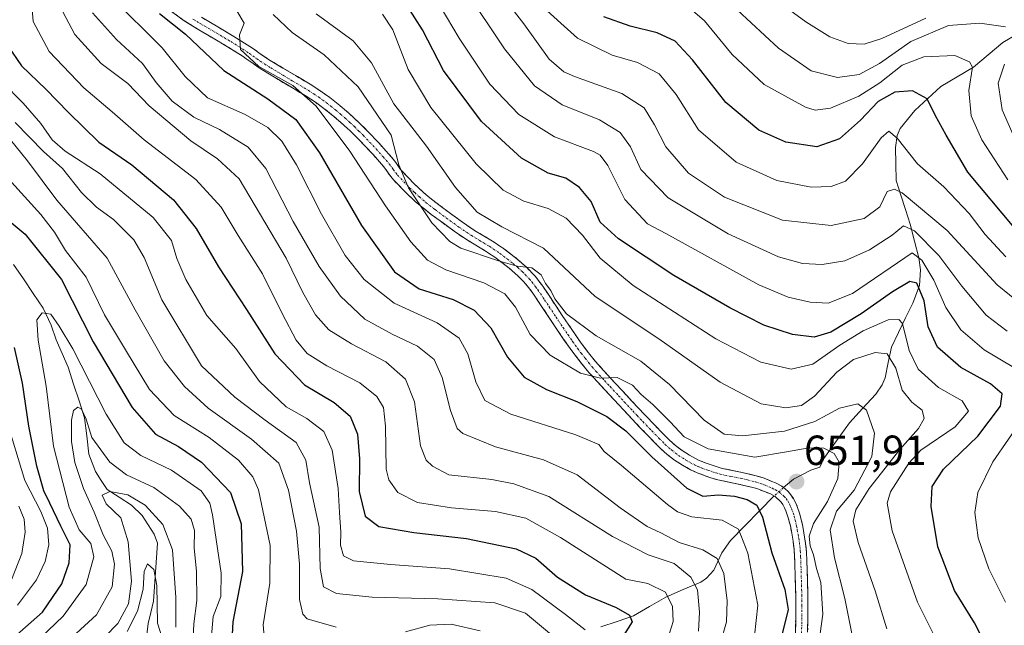
# Model space of a CAD drawing. Units: metres. Extents: x 599915 to 603338, y 4777747 to 4780111.
# Drawn here: x 600513 to 600747, y 4778793 to 4778937 of the extents above; entities that cross this region are included whole.
import ezdxf
from ezdxf.enums import TextEntityAlignment as Align

# ---------------------------------------------------------------- set-up
doc = ezdxf.new("R2010")
doc.units = ezdxf.units.M
doc.header["$MEASUREMENT"] = 0
doc.linetypes.add('TRAZO_Y_PUNTO', pattern=[1, 0.5, -0.25, 0, -0.25])
doc.linetypes.add('TRAZOSX2', pattern=[1.5, 1, -0.5])
for name, color, linetype, lineweight in [('Camino', 19, 'TRAZOSX2', 0), ('Camino Cxs', 19, 'Continuous', 0), ('Camino eje', 19, 'TRAZO_Y_PUNTO', 0), ('Carátula', 7, 'Continuous', 5), ('Corriente natural lineal', 142, 'Continuous', 13), ('Corriente natural lineal oculto', 19, 'TRAZO_Y_PUNTO', 13), ('Curva de nivel maestra', 36, 'Continuous', 30), ('Curva de nivel normal', 36, 'Continuous', 0), ('Punto de cota en terreno', 7, 'Continuous', 0), ('Rótulo de punto de cota en terreno', 19, 'Continuous', 0)]:
    doc.layers.add(name, color=color, linetype=linetype, lineweight=lineweight)
doc.styles.add('Arial', font='txt', dxfattribs={"height": 0.2})

# ---------------------------------------------------------------- blocks, each defined once
blk = doc.blocks.new('*U169')
at = {"layer": 'Curva de nivel normal', "color": 36, "linetype": 'Continuous', "lineweight": 0}
blk.add_polyline3d([(600672.18, 4778940.03, 705), (600675.63, 4778937.06, 705), (600682.18, 4778929.1, 705), (600689.81, 4778921.93, 705), (600699.57, 4778916.54, 705), (600701.86, 4778915.87, 705), (600705.57, 4778916.29, 705), (600712.23, 4778919.14, 705), (600717.23, 4778922.34, 705), (600722.57, 4778926.55, 705), (600727.7, 4778928.53, 705), (600735.06, 4778928.8, 705), (600738.53, 4778927.33, 705), (600739.26, 4778926.04, 705), (600738.41, 4778920.5, 705), (600738.96, 4778914.54, 705), (600741.5, 4778908.76, 705), (600747.66, 4778899.33, 705)], dxfattribs=at)
blk = doc.blocks.new('*U172')
at = {"layer": 'Curva de nivel normal', "color": 36, "linetype": 'Continuous', "lineweight": 0}
blk.add_polyline3d([(600732.2, 4778786.86, 670), (600726.2, 4778798.92, 670), (600720.21, 4778815.87, 670), (600719.01, 4778822.43, 670), (600719.82, 4778825.14, 670), (600724.11, 4778831.93, 670), (600727.01, 4778835.08, 670), (600735.13, 4778840.58, 670), (600738.34, 4778844.33, 670), (600736.78, 4778846.77, 670), (600731.18, 4778849.95, 670), (600726.38, 4778854.28, 670), (600724.2, 4778858.72, 670), (600722.62, 4778865.13, 670), (600721.79, 4778866.13, 670), (600719.22, 4778866.03, 670), (600713.29, 4778863.4, 670), (600707.78, 4778860.03, 670), (600701.37, 4778855.45, 670), (600696.21, 4778854.27, 670), (600689.01, 4778855.98, 670), (600678.34, 4778861.5, 670), (600658.68, 4778874.19, 670), (600650.85, 4778880.71, 670), (600646.67, 4778886.17, 670), (600642.76, 4778890.15, 670), (600638.5, 4778892.5, 670), (600632.73, 4778894.24, 670), (600627.8, 4778896.87, 670), (600621.4, 4778903.09, 670), (600610.64, 4778916.48, 670), (600605.24, 4778925.54, 670), (600601.61, 4778934.9, 670), (600599.1, 4778938.65, 670)], dxfattribs=at)
blk = doc.blocks.new('*U173')
at = {"layer": 'Curva de nivel normal', "color": 36, "linetype": 'Continuous', "lineweight": 0}
blk.add_polyline3d([(600583.41, 4778938.74, 665), (600592.17, 4778932.33, 665), (600596.5, 4778927.11, 665), (600601.83, 4778917.32, 665), (600609.59, 4778907.26, 665), (600616.47, 4778897.48, 665), (600621.63, 4778891.63, 665), (600627.45, 4778888.12, 665), (600637.35, 4778883.02, 665), (600649.61, 4778871.53, 665), (600664.8, 4778861.52, 665), (600679.3, 4778851.23, 665), (600689.03, 4778846.04, 665), (600694.94, 4778845.12, 665), (600698.63, 4778845.67, 665), (600701.71, 4778847.88, 665), (600707.05, 4778853.61, 665), (600711.02, 4778856.58, 665), (600716.14, 4778858.29, 665), (600718.97, 4778857.97, 665), (600721.09, 4778854.51, 665), (600722.57, 4778849.27, 665), (600724.82, 4778846.42, 665), (600727.33, 4778844.53, 665), (600727.78, 4778842.57, 665), (600726.42, 4778840.22, 665), (600722.01, 4778835.23, 665), (600714.73, 4778825.9, 665), (600711.52, 4778820.87, 665), (600710.89, 4778818.17, 665), (600712.12, 4778813.14, 665), (600716.16, 4778801.64, 665), (600718.89, 4778792.57, 665)], dxfattribs=at)
blk = doc.blocks.new('*U175')
at = {"layer": 'Curva de nivel normal', "color": 36, "linetype": 'Continuous', "lineweight": 0}
blk.add_polyline3d([(600638.78, 4778791.54, 615), (600633.1, 4778796.3, 615), (600625.79, 4778798.73, 615), (600612.29, 4778799.74, 615), (600596.64, 4778800.11, 615), (600588.17, 4778801.02, 615), (600585.15, 4778802.6, 615), (600584.3, 4778806.92, 615), (600584.11, 4778816.76, 615), (600581.78, 4778827.27, 615), (600580.91, 4778832.69, 615), (600578.62, 4778836.86, 615), (600571.28, 4778842.16, 615), (600564.05, 4778847.65, 615), (600556.12, 4778855.06, 615), (600546.7, 4778870.79, 615), (600542.53, 4778880.81, 615), (600540.04, 4778885.03, 615), (600535.24, 4778889.84, 615), (600531.18, 4778892.83, 615), (600527.61, 4778896.28, 615), (600523.14, 4778901.97, 615), (600518.58, 4778906.04, 615), (600511.88, 4778912.95, 615)], dxfattribs=at)
blk = doc.blocks.new('*U177')
at = {"layer": 'Curva de nivel normal', "color": 36, "linetype": 'Continuous', "lineweight": 0}
blk.add_polyline3d([(600728.16, 4778937.68, 715), (600717.75, 4778932.91, 715), (600713.53, 4778931.54, 715), (600709.72, 4778931.73, 715), (600705.4, 4778933.25, 715), (600699.65, 4778936.82, 715), (600688.9, 4778944.76, 715)], dxfattribs=at)
blk = doc.blocks.new('*U181')
at = {"layer": 'Curva de nivel normal', "color": 36, "linetype": 'Continuous', "lineweight": 0}
blk.add_polyline3d([(600530.11, 4778787.5, 585), (600536.25, 4778793.82, 585), (600538.79, 4778798.51, 585), (600539.48, 4778803.88, 585), (600538.72, 4778813.24, 585), (600536.96, 4778818.96, 585), (600533.5, 4778822.29, 585), (600532.57, 4778824.38, 585), (600534.39, 4778825.19, 585), (600538.66, 4778824.43, 585), (600542.74, 4778822.01, 585), (600546.97, 4778817.37, 585), (600549.26, 4778811.38, 585), (600550.01, 4778800, 585), (600550.07, 4778792.95, 585)], dxfattribs=at)
blk = doc.blocks.new('*U192')
at = {"layer": 'Curva de nivel normal', "color": 36, "linetype": 'Continuous', "lineweight": 0}
blk.add_polyline3d([(600523.17, 4778939.24, 635), (600526.02, 4778933.83, 635), (600532.34, 4778926.96, 635), (600538.62, 4778922.17, 635), (600543.73, 4778916.9, 635), (600553.59, 4778908.55, 635), (600559.97, 4778904.3, 635), (600565.07, 4778899.53, 635), (600576.21, 4778880.67, 635), (600580.2, 4778872.54, 635), (600583.22, 4778867.22, 635), (600586.35, 4778863.68, 635), (600591.75, 4778860.32, 635), (600599.9, 4778856.05, 635), (600604.57, 4778851.93, 635), (600606.72, 4778846.5, 635), (600608.13, 4778836.05, 635), (600609.52, 4778832.66, 635), (600611, 4778831.27, 635), (600614.9, 4778829.17, 635), (600625.11, 4778828.11, 635), (600630.33, 4778827.07, 635), (600638.64, 4778824.02, 635), (600653.76, 4778814.56, 635), (600662.2, 4778810.2, 635), (600668.41, 4778808.1, 635), (600672.38, 4778804.9, 635), (600673.96, 4778801.83, 635), (600674.4, 4778796.54, 635), (600674.15, 4778792.02, 635)], dxfattribs=at)
blk = doc.blocks.new('*U193')
at = {"layer": 'Curva de nivel normal', "color": 36, "linetype": 'Continuous', "lineweight": 0}
blk.add_polyline3d([(600508.81, 4778922.6, 620), (600513.78, 4778917.55, 620), (600517.96, 4778912.71, 620), (600520.66, 4778908.77, 620), (600523.76, 4778906.09, 620), (600532.04, 4778900.71, 620), (600544.65, 4778890.32, 620), (600549.05, 4778884.84, 620), (600550.3, 4778880.63, 620), (600552.42, 4778875.58, 620), (600557.42, 4778867.08, 620), (600564.33, 4778859.22, 620), (600569.88, 4778851.39, 620), (600576.22, 4778845.37, 620), (600581.19, 4778842.56, 620), (600585.2, 4778839.52, 620), (600587.16, 4778835.06, 620), (600588.63, 4778825.94, 620), (600588.88, 4778820.22, 620), (600589.22, 4778815.56, 620), (600589.16, 4778812.48, 620), (600589.88, 4778809.91, 620), (600592.26, 4778808.74, 620), (600601.04, 4778807.85, 620), (600615.07, 4778806.82, 620), (600628.51, 4778804.62, 620), (600634.59, 4778801.92, 620), (600642.56, 4778796.02, 620), (600647.25, 4778792.39, 620)], dxfattribs=at)
blk = doc.blocks.new('*U197')
at = {"layer": 'Curva de nivel normal', "color": 36, "linetype": 'Continuous', "lineweight": 0}
for points in [[(600622.3, 4778792.12, 610), (600615.42, 4778793.72, 610), (600610.4, 4778793.44, 610), (600604.59, 4778791.91, 610)], [(600588.13, 4778792.99, 610), (600581.2, 4778794.98, 610), (600580.18, 4778796.06, 610), (600579.4, 4778799.57, 610), (600579.44, 4778807.97, 610), (600578.67, 4778815.83, 610), (600576.81, 4778825.58, 610), (600574.5, 4778831.96, 610), (600568.05, 4778837.68, 610), (600557.7, 4778845.02, 610), (600552.11, 4778850.19, 610), (600547.26, 4778856.29, 610), (600540.37, 4778868.37, 610), (600533.71, 4778880.71, 610), (600521.77, 4778894.44, 610), (600514.84, 4778903.84, 610), (600509.45, 4778910.46, 610)], [(600512.77, 4778821.72, 610), (600514.02, 4778818.69, 610), (600514.24, 4778815.58, 610), (600513.44, 4778810.49, 610), (600510.99, 4778804.24, 610)]]:
    blk.add_polyline3d(points, dxfattribs=at)
blk = doc.blocks.new('*U200')
at = {"layer": 'Curva de nivel normal', "color": 36, "linetype": 'Continuous', "lineweight": 0}
blk.add_polyline3d([(600512.5, 4778785.32, 595), (600523.28, 4778795.57, 595), (600528.76, 4778803.1, 595), (600530.6, 4778809.7, 595), (600529.84, 4778812.88, 595), (600527.05, 4778816.14, 595), (600524.71, 4778821.49, 595), (600520.99, 4778835.98, 595), (600519.28, 4778850.24, 595), (600517.33, 4778861.21, 595), (600517, 4778866, 595), (600518.31, 4778867.65, 595), (600520.34, 4778867.34, 595), (600522.34, 4778864.48, 595), (600525.55, 4778859.16, 595), (600533.46, 4778843.57, 595), (600537.75, 4778836.79, 595), (600541.73, 4778833.8, 595), (600549.04, 4778830.27, 595), (600556.02, 4778825.42, 595), (600558.1, 4778822.48, 595), (600558.77, 4778819.68, 595), (600560.81, 4778805.84, 595), (600560.72, 4778800.26, 595), (600558.88, 4778795.52, 595), (600558.16, 4778787.34, 595)], dxfattribs=at)
blk = doc.blocks.new('*U201')
at = {"layer": 'Curva de nivel normal', "color": 36, "linetype": 'Continuous', "lineweight": 0}
blk.add_polyline3d([(600747.19, 4778880.96, 695), (600742.3, 4778886.3, 695), (600738.45, 4778891.28, 695), (600732.44, 4778897.6, 695), (600726.18, 4778903.13, 695), (600721.41, 4778909.23, 695), (600719.42, 4778910.85, 695), (600717.6, 4778909.29, 695), (600713.14, 4778903.13, 695), (600709.07, 4778899.01, 695), (600705.7, 4778897.7, 695), (600700.91, 4778897.58, 695), (600692.77, 4778899.1, 695), (600683.15, 4778903.48, 695), (600674.18, 4778911.19, 695), (600668.89, 4778919.56, 695), (600664.81, 4778924.48, 695), (600659.71, 4778927.18, 695), (600653.66, 4778928.88, 695), (600645.46, 4778932.93, 695), (600635.89, 4778941.56, 695)], dxfattribs=at)
blk = doc.blocks.new('*U204')
at = {"layer": 'Curva de nivel normal', "color": 36, "linetype": 'Continuous', "lineweight": 0}
for points in [[(600612.82, 4778940.54, 680), (600617.31, 4778932.98, 680), (600624.65, 4778921.99, 680), (600631.5, 4778914.83, 680), (600639.99, 4778909.53, 680), (600649.22, 4778906.04, 680), (600650.86, 4778905.19, 680), (600652.62, 4778902.66, 680), (600656.65, 4778894.62, 680), (600662.1, 4778888.87, 680), (600666.44, 4778886.57, 680), (600688.5, 4778874.34, 680), (600695.5, 4778871.42, 680), (600700.67, 4778870.22, 680), (600704.95, 4778870, 680), (600710.78, 4778872.31, 680), (600724.93, 4778881.97, 680), (600727.23, 4778880.24, 680), (600730.09, 4778875.42, 680), (600732.95, 4778868.95, 680), (600736.47, 4778863.68, 680), (600742.01, 4778858.88, 680), (600749.12, 4778854.67, 680)], [(600751.57, 4778843.06, 680), (600744.12, 4778832.24, 680), (600740.56, 4778824.98, 680), (600739.85, 4778820.24, 680), (600740.62, 4778814.25, 680), (600743.18, 4778806.83, 680), (600747.09, 4778798.95, 680)]]:
    blk.add_polyline3d(points, dxfattribs=at)
blk = doc.blocks.new('*U205')
at = {"layer": 'Curva de nivel normal', "color": 36, "linetype": 'Continuous', "lineweight": 0}
blk.add_polyline3d([(600702.41, 4778786.86, 655), (600703.68, 4778796.08, 655), (600703.21, 4778803.57, 655), (600702.23, 4778806.9, 655), (600701.53, 4778810.17, 655), (600700.67, 4778812.3, 655), (600700.47, 4778814.6, 655), (600701.52, 4778817.66, 655), (600704.86, 4778822.83, 655), (600707.3, 4778828.28, 655), (600707.6, 4778832.19, 655), (600706.38, 4778834.23, 655), (600703.96, 4778835.5, 655), (600700.49, 4778835.63, 655), (600695.12, 4778834.66, 655), (600687.56, 4778833.37, 655), (600676.47, 4778835.35, 655), (600670.75, 4778838.22, 655), (600667.49, 4778841.81, 655), (600663.32, 4778845.93, 655), (600660.58, 4778848.24, 655), (600658.47, 4778850.51, 655), (600654.9, 4778852.28, 655), (600650.9, 4778852.18, 655), (600646.12, 4778853.35, 655), (600638.98, 4778857.65, 655), (600634.18, 4778862.51, 655), (600630.7, 4778869.04, 655), (600628.16, 4778872.22, 655), (600623.21, 4778874.78, 655), (600614.15, 4778877.88, 655), (600609.84, 4778880.18, 655), (600605.88, 4778884.55, 655), (600599.83, 4778893.1, 655), (600591.36, 4778906.09, 655), (600583.4, 4778916.81, 655), (600577.82, 4778921.71, 655), (600569.76, 4778926.24, 655), (600565.39, 4778930.28, 655), (600565.2, 4778933.76, 655), (600566.3, 4778936.52, 655), (600564.49, 4778939.49, 655)], dxfattribs=at)
blk = doc.blocks.new('*U211')
at = {"layer": 'Curva de nivel normal', "color": 36, "linetype": 'Continuous', "lineweight": 0}
for points in [[(600571.2, 4778788.87, 605), (600570.82, 4778793.51, 605), (600572.4, 4778803.48, 605), (600572.43, 4778812.41, 605), (600569.68, 4778825.6, 605), (600568.3, 4778828.68, 605), (600564.92, 4778832.66, 605), (600557.97, 4778838.02, 605), (600549.67, 4778843.26, 605), (600543.8, 4778849.5, 605), (600538.05, 4778858.9, 605), (600533.1, 4778867.24, 605), (600528.76, 4778876.13, 605), (600523.86, 4778882.53, 605), (600521.26, 4778886.87, 605), (600517.94, 4778891.06, 605), (600511.01, 4778898.76, 605)], [(600509.7, 4778842.71, 605), (600514.19, 4778827.86, 605), (600517.95, 4778820.47, 605), (600519.58, 4778816.48, 605), (600519.86, 4778812.57, 605), (600519, 4778808.57, 605), (600516.96, 4778804.24, 605), (600512.45, 4778798.24, 605)]]:
    blk.add_polyline3d(points, dxfattribs=at)
blk = doc.blocks.new('*U215')
at = {"layer": 'Curva de nivel normal', "color": 36, "linetype": 'Continuous', "lineweight": 0}
blk.add_polyline3d([(600530.26, 4778938.99, 640), (600535.94, 4778932.68, 640), (600542.09, 4778926.9, 640), (600545.39, 4778922.44, 640), (600549.16, 4778917.96, 640), (600554.33, 4778914.21, 640), (600560.45, 4778911.25, 640), (600567.2, 4778907.04, 640), (600571.41, 4778902, 640), (600577.92, 4778889.42, 640), (600584.06, 4778878.69, 640), (600589.14, 4778871.67, 640), (600594.9, 4778866.17, 640), (600601.43, 4778862.62, 640), (600607.42, 4778859.73, 640), (600611.41, 4778856.57, 640), (600613.28, 4778852.34, 640), (600615.24, 4778844.46, 640), (600616.87, 4778840.22, 640), (600618.18, 4778839.01, 640), (600625.94, 4778835.87, 640), (600637.4, 4778832.76, 640), (600645.34, 4778829.18, 640), (600655.56, 4778821.36, 640), (600662.02, 4778816.89, 640), (600665.24, 4778815.39, 640), (600669.59, 4778813.13, 640), (600675.19, 4778811.35, 640), (600678.6, 4778809.34, 640), (600680.17, 4778805.73, 640), (600681.03, 4778799.24, 640), (600680.84, 4778794.24, 640), (600679.34, 4778789.06, 640)], dxfattribs=at)
blk = doc.blocks.new('*U220')
at = {"layer": 'Curva de nivel normal', "color": 36, "linetype": 'Continuous', "lineweight": 0}
blk.add_polyline3d([(600625.7, 4778945.37, 690), (600632.72, 4778936.39, 690), (600638.72, 4778927.99, 690), (600642.18, 4778924.98, 690), (600644.77, 4778923.83, 690), (600656, 4778919.83, 690), (600661.27, 4778916.4, 690), (600663.76, 4778912.38, 690), (600666.4, 4778907.13, 690), (600671.82, 4778900.85, 690), (600680.34, 4778895.16, 690), (600694.13, 4778889.73, 690), (600705.71, 4778888.41, 690), (600713.53, 4778890.08, 690), (600717.28, 4778892.9, 690), (600719.02, 4778896.48, 690), (600720.73, 4778897.1, 690), (600722.57, 4778896.18, 690), (600733.23, 4778887.27, 690), (600745.1, 4778874.35, 690), (600751.01, 4778869.58, 690)], dxfattribs=at)
blk = doc.blocks.new('*U223')
at = {"layer": 'Curva de nivel normal', "color": 36, "linetype": 'Continuous', "lineweight": 0}
for points in [[(600750.03, 4778907.47, 710), (600746.3, 4778915.9, 710), (600745.39, 4778922.24, 710), (600746.88, 4778926.74, 710)], [(600747.13, 4778935.62, 710), (600741.02, 4778936.51, 710), (600733.55, 4778935.93, 710), (600724.62, 4778932.17, 710), (600717.14, 4778926.91, 710), (600712.35, 4778924.36, 710), (600707.19, 4778923.58, 710), (600700.97, 4778925.17, 710), (600693.16, 4778930.59, 710), (600680.2, 4778942.7, 710)]]:
    blk.add_polyline3d(points, dxfattribs=at)
blk = doc.blocks.new('*U225')
at = {"layer": 'Curva de nivel normal', "color": 36, "linetype": 'Continuous', "lineweight": 0}
blk.add_polyline3d([(600666.94, 4778790.53, 630), (600668.16, 4778794.36, 630), (600668.03, 4778797.92, 630), (600666.32, 4778801.33, 630), (600662.14, 4778803.38, 630), (600656.9, 4778804.37, 630), (600641.41, 4778814.28, 630), (600633.2, 4778818.89, 630), (600625.98, 4778820.5, 630), (600615.55, 4778821.32, 630), (600607.47, 4778822.62, 630), (600602.8, 4778824.97, 630), (600600.66, 4778828.01, 630), (600600.02, 4778830.54, 630), (600599.86, 4778840.76, 630), (600599.4, 4778845.21, 630), (600597.8, 4778847.84, 630), (600593.76, 4778851.06, 630), (600585.9, 4778855.08, 630), (600581.23, 4778858.05, 630), (600578.66, 4778861.16, 630), (600575.37, 4778867.33, 630), (600570.59, 4778876.94, 630), (600564.85, 4778886.05, 630), (600560.78, 4778892.77, 630), (600554.79, 4778899.37, 630), (600542.54, 4778908.82, 630), (600534.9, 4778915.46, 630), (600528.21, 4778921.13, 630), (600519.94, 4778929.75, 630), (600516.18, 4778936.88, 630), (600515.58, 4778943.9, 630)], dxfattribs=at)
blk = doc.blocks.new('*U228')
at = {"layer": 'Curva de nivel normal', "color": 36, "linetype": 'Continuous', "lineweight": 0}
blk.add_polyline3d([(600687.46, 4778790.9, 645), (600688.3, 4778798.24, 645), (600685.92, 4778810.57, 645), (600683.72, 4778816.26, 645), (600679.84, 4778818.4, 645), (600672.61, 4778819.21, 645), (600669.17, 4778820.36, 645), (600666.8, 4778822.12, 645), (600655.89, 4778831.37, 645), (600651.77, 4778834.7, 645), (600650.52, 4778836.43, 645), (600645.04, 4778838.71, 645), (600629.63, 4778843.59, 645), (600623.44, 4778846.85, 645), (600621.3, 4778851.3, 645), (600619.37, 4778857.97, 645), (600617.3, 4778861.64, 645), (600612.1, 4778865.3, 645), (600601.89, 4778870, 645), (600594.77, 4778875.63, 645), (600590.28, 4778881.29, 645), (600584.64, 4778891.11, 645), (600578.72, 4778902.88, 645), (600575.23, 4778908.45, 645), (600571.93, 4778911.76, 645), (600566.49, 4778914.78, 645), (600557.56, 4778918.77, 645), (600552.28, 4778923.84, 645), (600546.77, 4778930.66, 645), (600534.65, 4778942.79, 645)], dxfattribs=at)
blk = doc.blocks.new('*U231')
at = {"layer": 'Curva de nivel normal', "color": 36, "linetype": 'Continuous', "lineweight": 0}
blk.add_polyline3d([(600554.08, 4778788.78, 590), (600554.35, 4778793.8, 590), (600555, 4778799.34, 590), (600554.93, 4778806.26, 590), (600554.41, 4778811.75, 590), (600554.45, 4778815.94, 590), (600553.7, 4778818.65, 590), (600550.93, 4778821.76, 590), (600544.81, 4778826.17, 590), (600538.36, 4778829.16, 590), (600534.38, 4778832.18, 590), (600530.05, 4778838.05, 590), (600528.78, 4778842.42, 590), (600527.6, 4778844.76, 590), (600526.77, 4778845.26, 590), (600525.75, 4778844.44, 590), (600525.25, 4778842.14, 590), (600525.22, 4778837.07, 590), (600526.09, 4778832.12, 590), (600528.13, 4778825.97, 590), (600530.65, 4778820.34, 590), (600532.81, 4778814.93, 590), (600534.82, 4778811.08, 590), (600535.44, 4778807.95, 590), (600534.93, 4778802.57, 590), (600531.22, 4778795.93, 590), (600522.55, 4778787.99, 590)], dxfattribs=at)
blk = doc.blocks.new('*U232')
at = {"layer": 'Curva de nivel normal', "color": 36, "linetype": 'Continuous', "lineweight": 0}
blk.add_polyline3d([(600747.46, 4778863.35, 685), (600742.48, 4778867.15, 685), (600736.71, 4778874.04, 685), (600731.3, 4778881.3, 685), (600725.48, 4778887.21, 685), (600722.85, 4778888.36, 685), (600720.21, 4778886.12, 685), (600714.8, 4778882.62, 685), (600708.95, 4778880.05, 685), (600703.54, 4778879.19, 685), (600698.92, 4778879.42, 685), (600693.21, 4778881, 685), (600681.25, 4778886.44, 685), (600666.94, 4778895.05, 685), (600660.52, 4778901.71, 685), (600658, 4778907.16, 685), (600655.61, 4778910.56, 685), (600650.65, 4778913.55, 685), (600641.79, 4778917.09, 685), (600635.24, 4778921.64, 685), (600628.08, 4778930.42, 685), (600618.83, 4778944.36, 685)], dxfattribs=at)
blk = doc.blocks.new('*U233')
at = {"layer": 'Curva de nivel normal', "color": 36, "linetype": 'Continuous', "lineweight": 0}
blk.add_polyline3d([(600573.18, 4778938.57, 660), (600577.64, 4778934.32, 660), (600585.3, 4778928.98, 660), (600593.37, 4778921.38, 660), (600601.22, 4778909.94, 660), (600603, 4778902.86, 660), (600605.33, 4778897.37, 660), (600610.83, 4778889.1, 660), (600615.09, 4778884.65, 660), (600617.7, 4778883.02, 660), (600626.71, 4778880.03, 660), (600631.11, 4778878.75, 660), (600634.59, 4778878.41, 660), (600636.8, 4778876.71, 660), (600637.87, 4778874.66, 660), (600639.1, 4778872.97, 660), (600640.03, 4778871.04, 660), (600642.8, 4778867.48, 660), (600649.84, 4778862.18, 660), (600660.51, 4778856.18, 660), (600667.29, 4778850.68, 660), (600675.52, 4778842.14, 660), (600680.25, 4778838.85, 660), (600684.64, 4778838.48, 660), (600694.6, 4778839.55, 660), (600701.83, 4778841.83, 660), (600707.66, 4778845, 660), (600712.03, 4778846.03, 660), (600714.12, 4778844.53, 660), (600716, 4778839.07, 660), (600715.34, 4778833.57, 660), (600711.12, 4778825.57, 660), (600706.96, 4778820.57, 660), (600705.45, 4778816.12, 660), (600706.5, 4778809.44, 660), (600708.98, 4778799.81, 660), (600711.3, 4778787.92, 660)], dxfattribs=at)
blk = doc.blocks.new('*U234')
at = {"layer": 'Curva de nivel normal', "color": 36, "linetype": 'Continuous', "lineweight": 0}
blk.add_polyline3d([(600547.51, 4778788.24, 580), (600545.68, 4778793.9, 580), (600545.53, 4778802.92, 580), (600544.82, 4778806.68, 580), (600543.3, 4778808.06, 580), (600542.51, 4778806.22, 580), (600542.28, 4778802.01, 580), (600540.97, 4778796.78, 580), (600538.49, 4778791.96, 580)], dxfattribs=at)
blk = doc.blocks.new('*U238')
at = {"layer": 'Curva de nivel maestra', "color": 36, "linetype": 'Continuous', "lineweight": 30}
blk.add_polyline3d([(600546.16, 4778938.82, 650), (600552.33, 4778933.89, 650), (600561.43, 4778925.29, 650), (600571.92, 4778918.56, 650), (600578.55, 4778913.6, 650), (600584.16, 4778905.74, 650), (600594.11, 4778888.46, 650), (600601.98, 4778877.44, 650), (600607.84, 4778873.39, 650), (600615.9, 4778870.88, 650), (600620.9, 4778868.32, 650), (600624.89, 4778864.1, 650), (600628.79, 4778857.18, 650), (600632.76, 4778852.43, 650), (600638.09, 4778849.43, 650), (600645.28, 4778846.62, 650), (600652.39, 4778843.06, 650), (600656.94, 4778839.61, 650), (600663.1, 4778833.43, 650), (600671.42, 4778825.98, 650), (600675.22, 4778824.12, 650), (600678.91, 4778824.41, 650), (600682.72, 4778824.13, 650), (600685.74, 4778823.34, 650), (600688.04, 4778821.99, 650), (600689.42, 4778819.14, 650), (600691.62, 4778810.63, 650), (600694.68, 4778801.95, 650), (600695.51, 4778797.18, 650), (600694.04, 4778791.43, 650)], dxfattribs=at)
blk = doc.blocks.new('*U239')
at = {"layer": 'Curva de nivel maestra', "color": 36, "linetype": 'Continuous', "lineweight": 30}
blk.add_polyline3d([(600745.32, 4778783.27, 675), (600739.74, 4778793.98, 675), (600735, 4778801.68, 675), (600731.07, 4778812.07, 675), (600729.41, 4778821.65, 675), (600729.65, 4778826.42, 675), (600732.41, 4778830.52, 675), (600740.55, 4778838.39, 675), (600745.94, 4778845.53, 675), (600746.32, 4778848.4, 675), (600743.52, 4778850.82, 675), (600736.47, 4778854.71, 675), (600730.97, 4778859.55, 675), (600728.71, 4778864.38, 675), (600727.75, 4778870.53, 675), (600726.08, 4778874.7, 675), (600724.36, 4778875.15, 675), (600720.23, 4778872.66, 675), (600712.86, 4778867.43, 675), (600705.62, 4778863.06, 675), (600701.62, 4778861.91, 675), (600696.55, 4778862.56, 675), (600689.73, 4778864.78, 675), (600681.62, 4778868.89, 675), (600668.32, 4778876.58, 675), (600655.21, 4778885.24, 675), (600650.79, 4778889.27, 675), (600648.7, 4778894.15, 675), (600645.91, 4778897.5, 675), (600642.71, 4778899.65, 675), (600638.46, 4778900.85, 675), (600632.17, 4778904.44, 675), (600622.68, 4778913.16, 675), (600613.62, 4778925.29, 675), (600608.59, 4778934.94, 675), (600603.13, 4778943.54, 675)], dxfattribs=at)
blk = doc.blocks.new('*U242')
at = {"layer": 'Curva de nivel maestra', "color": 36, "linetype": 'Continuous', "lineweight": 30}
blk.add_polyline3d([(600510.15, 4778931.15, 625), (600513.38, 4778926.39, 625), (600519.16, 4778920.84, 625), (600524.52, 4778915.27, 625), (600531.75, 4778908.28, 625), (600539.56, 4778902.84, 625), (600549.51, 4778894.52, 625), (600554.84, 4778887.76, 625), (600560.15, 4778878.61, 625), (600566.83, 4778868.51, 625), (600573.55, 4778857.93, 625), (600580.6, 4778850.6, 625), (600587.67, 4778846.34, 625), (600591.44, 4778843.11, 625), (600593.21, 4778838.88, 625), (600593.66, 4778833, 625), (600593.59, 4778825.26, 625), (600595, 4778819.34, 625), (600598.26, 4778816.92, 625), (600606.54, 4778815.52, 625), (600619.05, 4778814.04, 625), (600630.9, 4778811.59, 625), (600635.52, 4778809.42, 625), (600640.73, 4778804.83, 625), (600647.33, 4778800.68, 625), (600654.66, 4778797.66, 625), (600657.82, 4778795.82, 625), (600658.41, 4778794.22, 625), (600655.99, 4778790.35, 625)], dxfattribs=at)
blk = doc.blocks.new('*U246')
at = {"layer": 'Curva de nivel maestra', "color": 36, "linetype": 'Continuous', "lineweight": 30}
blk.add_polyline3d([(600749.15, 4778887.94, 700), (600738.18, 4778901.08, 700), (600732.98, 4778909.9, 700), (600730.4, 4778914.63, 700), (600728.48, 4778918.52, 700), (600725.02, 4778920.42, 700), (600720.84, 4778920.14, 700), (600716.88, 4778917.89, 700), (600712.68, 4778913.47, 700), (600707.7, 4778909.06, 700), (600702.28, 4778907.17, 700), (600694.89, 4778908.21, 700), (600688.48, 4778911.08, 700), (600680.7, 4778917.68, 700), (600672.79, 4778927.8, 700), (600668.66, 4778932.28, 700), (600664.4, 4778934.2, 700), (600657.97, 4778935.83, 700), (600651.7, 4778938.02, 700)], dxfattribs=at)
blk = doc.blocks.new('*U249')
at = {"layer": 'Curva de nivel maestra', "color": 36, "linetype": 'Continuous', "lineweight": 30}
for points in [[(600505.94, 4778785.2, 600), (600513.01, 4778791.81, 600), (600518.36, 4778796.57, 600), (600520.91, 4778800.24, 600), (600522.95, 4778803.25, 600), (600524.72, 4778808.28, 600), (600524.94, 4778812.56, 600), (600522.73, 4778816.97, 600), (600520.12, 4778822.48, 600), (600518.66, 4778825.39, 600), (600517.04, 4778831.24, 600), (600515.13, 4778840.72, 600), (600513.62, 4778850.95, 600), (600511.75, 4778859.43, 600)], [(600504.25, 4778894.58, 600), (600514.29, 4778886.36, 600), (600522.92, 4778875.64, 600), (600530.44, 4778860.76, 600), (600539.69, 4778845.17, 600), (600545.24, 4778838.85, 600), (600550.66, 4778835.94, 600), (600556.14, 4778832.16, 600), (600562.99, 4778824.99, 600), (600565.57, 4778817.57, 600), (600565.85, 4778806.24, 600), (600563.57, 4778794.26, 600), (600563.28, 4778788.21, 600)]]:
    blk.add_polyline3d(points, dxfattribs=at)
blk = doc.blocks.new('5PATER')
at = {"layer": 'Carátula', "linetype": 'Continuous', "lineweight": 5}
h = blk.add_hatch(color=250, dxfattribs=at)
edge = h.paths.add_edge_path()
edge.add_ellipse((0, 0.01), major_axis=(-1.33, -1.34), ratio=0.999422, start_angle=0, end_angle=360)

msp = doc.modelspace()

# ---------------------------------------------------------------- linework, layer by layer
at = {"layer": 'Camino', "color": 19, "linetype": 'TRAZOSX2', "lineweight": 0}
for points in [[(600697.11, 4778783.79), (600697.27, 4778794.8), (600697.28, 4778800.6), (600697.03, 4778808.53), (600696.87, 4778811.48), (600696.64, 4778813.39), (600696.32, 4778815.36), (600696, 4778817.05), (600695.51, 4778818.99), (600694.93, 4778820.62), (600694.6, 4778821.37), (600694.21, 4778822.13), (600693.84, 4778822.7), (600692.38, 4778824.03), (600691.25, 4778824.65), (600688.07, 4778825.92), (600687.11, 4778826.19), (600683.97, 4778826.91), (600678.81, 4778827.99), (600676.89, 4778828.55), (600673.83, 4778829.69), (600672.3, 4778830.41), (600670.38, 4778831.49), (600668.5, 4778832.7), (600666.73, 4778834.05), (600665.25, 4778835.38), (600663.8, 4778836.83), (600660.27, 4778840.47), (600657.52, 4778843.38), (600654.14, 4778847.01), (600652.08, 4778849.21), (600648.16, 4778853.54), (600646.42, 4778855.61), (600644.57, 4778858), (600642.23, 4778861.29), (600639.98, 4778864.62), (600638.88, 4778866.28), (600636.67, 4778869.59), (600634.84, 4778872.34), (600633.81, 4778873.73), (600632.7, 4778875.04), (600631.3, 4778876.46), (600629.21, 4778878.3), (600626.15, 4778880.64), (600623.73, 4778882.27), (600619.45, 4778884.85), (600616.45, 4778886.86), (600610.72, 4778891.06), (600608.53, 4778892.79), (600606.91, 4778894.16), (600604.49, 4778896.43), (600601.72, 4778899.31), (600601.08, 4778900.09), (600599.47, 4778902.38), (600596.89, 4778905.28), (600593.51, 4778908.85), (600591.44, 4778910.9), (600589.31, 4778912.86), (600587.13, 4778914.74), (600584.86, 4778916.51), (600583.19, 4778917.71), (600580.78, 4778919.3), (600573.06, 4778923.91), (600570.08, 4778925.76), (600568.4, 4778926.9), (600566.78, 4778928.07), (600566.04, 4778928.59), (600562.33, 4778930.92), (600555.5, 4778934.95), (600552.02, 4778937.1), (600536.36, 4778948.53)], [(600556.17, 4778937.92), (600563.84, 4778933.39), (600567.63, 4778931), (600568.45, 4778930.43), (600570.08, 4778929.25), (600572.07, 4778927.92), (600582.32, 4778921.75), (600584.83, 4778920.1), (600586.6, 4778918.82), (600588.96, 4778916.97), (600591.23, 4778915.02), (600593.43, 4778912.99), (600595.57, 4778910.88), (600598.33, 4778907.97), (600601.69, 4778904.23), (600602.3, 4778903.44), (600603.43, 4778901.78), (600603.88, 4778901.24), (600606.65, 4778898.36), (600608.84, 4778896.32), (600610.36, 4778895.03), (600612.47, 4778893.36), (600618.11, 4778889.23), (600621, 4778887.29), (600625.28, 4778884.71), (600627.84, 4778882.99), (600631.05, 4778880.54), (600633.31, 4778878.54), (600635.38, 4778876.38), (600637.19, 4778874.02), (600638.52, 4778872.02), (600641.83, 4778867.05), (600644.06, 4778863.74), (600646.34, 4778860.49), (600648.09, 4778858.16), (600649.73, 4778856.14), (600651.62, 4778853.98), (600654.26, 4778851.11), (600656.27, 4778848.96), (600657.62, 4778847.52), (600659.63, 4778845.36), (600661.67, 4778843.19), (600665.86, 4778838.86), (600667.24, 4778837.48), (600668.74, 4778836.13), (600670.34, 4778834.94), (600672.02, 4778833.88), (600674.17, 4778832.71), (600676.01, 4778831.94), (600679.82, 4778830.72), (600684.58, 4778829.74), (600687.86, 4778828.98), (600689.77, 4778828.38), (600691.62, 4778827.63), (600692.51, 4778827.25), (600693.94, 4778826.47), (600694.76, 4778825.87), (600695.5, 4778825.2), (600696.15, 4778824.44), (600696.71, 4778823.58), (600697.2, 4778822.62), (600697.62, 4778821.69), (600698.29, 4778819.81), (600698.98, 4778816.91), (600699.63, 4778812.84), (600699.82, 4778810.86), (600699.92, 4778808.64), (600700.17, 4778800.65), (600700.17, 4778795.78), (600700, 4778783.83)]]:
    msp.add_lwpolyline(points, dxfattribs=at)
at = {"layer": 'Camino Cxs', "color": 19, "linetype": 'Continuous', "lineweight": 0}
for points in [[(600697.22, 4778791.13, 651.67), (600697.27, 4778794.8, 651.08), (600697.28, 4778797.7, 650.39), (600697.28, 4778800.6, 650.77), (600697.16, 4778804.57, 651.66), (600697.03, 4778808.53, 652.06), (600696.87, 4778811.48, 652.08), (600696.64, 4778813.39, 651.91), (600696.32, 4778815.36, 651.7), (600696, 4778817.05, 651.61), (600695.51, 4778818.99, 651.51), (600694.93, 4778820.62, 651.5), (600694.6, 4778821.37, 651.5), (600694.21, 4778822.13, 651.5), (600693.84, 4778822.7, 651.51), (600692.38, 4778824.03, 651.48), (600691.25, 4778824.65, 651.38), (600688.07, 4778825.92, 650.87), (600687.11, 4778826.19, 650.78), (600683.97, 4778826.91, 650.79), (600681.39, 4778827.45, 650.93), (600678.81, 4778827.99, 651.29), (600676.89, 4778828.55, 651.58), (600673.83, 4778829.69, 651.44), (600672.3, 4778830.41, 651.41), (600670.38, 4778831.49, 651.21), (600668.5, 4778832.7, 651.27), (600666.73, 4778834.05, 651.62), (600665.25, 4778835.38, 651.2), (600663.8, 4778836.83, 651.16), (600662.04, 4778838.65, 651.71), (600660.27, 4778840.47, 651.43), (600657.52, 4778843.38, 651.7), (600654.14, 4778847.01, 652.54), (600652.08, 4778849.21, 653.38), (600650.12, 4778851.38, 653.95), (600648.16, 4778853.54, 655), (600646.42, 4778855.61, 655.54), (600644.57, 4778858, 656.01), (600642.23, 4778861.29, 657.07), (600639.98, 4778864.62, 657.81), (600638.88, 4778866.28, 658.17), (600636.67, 4778869.59, 658.88), (600634.84, 4778872.34, 658.14), (600633.81, 4778873.73, 657.89), (600632.7, 4778875.04, 657.93), (600631.3, 4778876.46, 658.14), (600629.21, 4778878.3, 658.79), (600626.15, 4778880.64, 659.37), (600623.73, 4778882.27, 660.1), (600619.45, 4778884.85, 660.89), (600616.45, 4778886.86, 660.75), (600613.59, 4778888.96, 660.51), (600610.72, 4778891.06, 659.96), (600608.53, 4778892.79, 659.13), (600606.91, 4778894.16, 658.76), (600604.49, 4778896.43, 658.38), (600601.72, 4778899.31, 657.99), (600601.08, 4778900.09, 657.93), (600599.47, 4778902.38, 657.78), (600596.89, 4778905.28, 657.4), (600593.51, 4778908.85, 657.04), (600591.44, 4778910.9, 656.65), (600589.31, 4778912.86, 656.14), (600587.13, 4778914.74, 655.56), (600584.86, 4778916.51, 655), (600583.19, 4778917.71, 654.44), (600580.78, 4778919.3, 653.74), (600576.92, 4778921.61, 653.55), (600573.06, 4778923.91, 653.73), (600570.08, 4778925.76, 653.8), (600568.4, 4778926.9, 654.01), (600566.78, 4778928.07, 654.34), (600566.04, 4778928.59, 654.31), (600562.33, 4778930.92, 653.18), (600558.92, 4778932.94, 652.43), (600555.5, 4778934.95, 651.51), (600552.02, 4778937.1, 651.05), (600548.11, 4778939.96, 650.85)], [(600556.17, 4778937.92, 653.49), (600560.01, 4778935.66, 653.7), (600563.84, 4778933.39, 654.55), (600567.63, 4778931, 655.05), (600568.45, 4778930.43, 655.18), (600570.08, 4778929.25, 655.54), (600572.07, 4778927.92, 655.66), (600575.49, 4778925.86, 655.31), (600578.9, 4778923.81, 655.74), (600582.32, 4778921.75, 655.84), (600584.83, 4778920.1, 656.42), (600586.6, 4778918.82, 657.33), (600588.96, 4778916.97, 657.3), (600591.23, 4778915.02, 657.92), (600593.43, 4778912.99, 658.26), (600595.57, 4778910.88, 658.64), (600598.33, 4778907.97, 659.13), (600600.01, 4778906.1, 659.11), (600601.69, 4778904.23, 659.67), (600602.3, 4778903.44, 659.7), (600603.43, 4778901.78, 659.44), (600603.88, 4778901.24, 659.46), (600606.65, 4778898.36, 660.3), (600608.84, 4778896.32, 660.13), (600610.36, 4778895.03, 660.45), (600612.47, 4778893.36, 661.08), (600615.29, 4778891.3, 661.29), (600618.11, 4778889.23, 661.61), (600621, 4778887.29, 661.63), (600625.28, 4778884.71, 661.79), (600627.84, 4778882.99, 660.74), (600631.05, 4778880.54, 660.15), (600633.31, 4778878.54, 659.84), (600635.38, 4778876.38, 659.62), (600637.19, 4778874.02, 659.87), (600638.52, 4778872.02, 659.96), (600640.18, 4778869.54, 659.44), (600641.83, 4778867.05, 658.85), (600644.06, 4778863.74, 658.53), (600646.34, 4778860.49, 657.45), (600648.09, 4778858.16, 656.39), (600649.73, 4778856.14, 655.85), (600651.62, 4778853.98, 655.28), (600654.26, 4778851.11, 654.54), (600656.27, 4778848.96, 653.94), (600657.62, 4778847.52, 653.72), (600659.63, 4778845.36, 653.32), (600661.67, 4778843.19, 652.92), (600663.77, 4778841.03, 653.05), (600665.86, 4778838.86, 652.44), (600667.24, 4778837.48, 652.6), (600668.74, 4778836.13, 652.89), (600670.34, 4778834.94, 652.78), (600672.02, 4778833.88, 652.26), (600674.17, 4778832.71, 651.94), (600676.01, 4778831.94, 651.97), (600679.82, 4778830.72, 652.46), (600684.58, 4778829.74, 652.35), (600687.86, 4778828.98, 651.96), (600689.77, 4778828.38, 651.63), (600691.62, 4778827.63, 651.64), (600692.51, 4778827.25, 651.67), (600693.94, 4778826.47, 651.72), (600694.76, 4778825.87, 651.75), (600695.5, 4778825.2, 651.77), (600696.15, 4778824.44, 651.78), (600696.71, 4778823.58, 651.79), (600697.2, 4778822.62, 651.89), (600697.62, 4778821.69, 652.11), (600698.29, 4778819.81, 652.76), (600698.98, 4778816.91, 653.83), (600699.63, 4778812.84, 654.75), (600699.82, 4778810.86, 654.3), (600699.92, 4778808.64, 653.64), (600700.05, 4778804.65, 652.38), (600700.17, 4778800.65, 651.64), (600700.17, 4778795.78, 651.54), (600700.11, 4778791.8, 652.26)]]:
    msp.add_polyline3d(points, dxfattribs=at)
at = {"layer": 'Camino eje', "color": 19, "linetype": 'TRAZO_Y_PUNTO', "lineweight": 0}
msp.add_lwpolyline([(600554.1, 4778937.51), (600555.84, 4778936.44), (600563.09, 4778932.16), (600564.94, 4778930.99), (600566.84, 4778929.8), (600567.43, 4778929.38), (600569.24, 4778928.08), (600570.08, 4778927.51), (600571.08, 4778926.84), (600572.57, 4778925.92), (600577.69, 4778922.83), (600581.55, 4778920.53), (600582.81, 4778919.7), (600584.01, 4778918.91), (600584.9, 4778918.27), (600585.73, 4778917.67), (600586.87, 4778916.78), (600588.05, 4778915.86), (600589.18, 4778914.88), (600590.27, 4778913.94), (600591.37, 4778912.93), (600592.44, 4778911.95), (600593.51, 4778910.89), (600594.54, 4778909.87), (600597.61, 4778906.63), (600599.29, 4778904.76), (600600.73, 4778903.11), (600601.69, 4778901.77), (600602.26, 4778900.94), (600602.69, 4778900.41), (600604.19, 4778898.84), (600605.57, 4778897.4), (600606.78, 4778896.26), (600607.88, 4778895.24), (600609.45, 4778893.91), (600611.6, 4778892.21), (600617.28, 4778888.05), (600620.23, 4778886.07), (600624.51, 4778883.49), (600627, 4778881.82), (600630.13, 4778879.42), (600631.18, 4778878.5), (600632.31, 4778877.5), (600633.01, 4778876.79), (600634.04, 4778875.71), (600634.6, 4778875.06), (600635.5, 4778873.88), (600636.02, 4778873.18), (600637.6, 4778870.81), (600638.7, 4778869.15), (600640.36, 4778866.67), (600640.91, 4778865.84), (600642.02, 4778864.18), (600643.15, 4778862.52), (600644.29, 4778860.89), (600645.46, 4778859.25), (600646.33, 4778858.08), (600647.26, 4778856.89), (600648.08, 4778855.88), (600648.95, 4778854.84), (600649.89, 4778853.76), (600651.85, 4778851.6), (600653.17, 4778850.16), (600655.21, 4778847.99), (600655.89, 4778847.26), (600656.56, 4778846.54), (600658.58, 4778844.37), (600659.6, 4778843.29), (600660.97, 4778841.83), (600663.07, 4778839.67), (600664.83, 4778837.85), (600666.25, 4778836.43), (600667.74, 4778835.09), (600668.62, 4778834.42), (600669.42, 4778833.82), (600670.36, 4778833.22), (600671.2, 4778832.69), (600672.16, 4778832.15), (600673.24, 4778831.56), (600674, 4778831.2), (600674.92, 4778830.82), (600676.45, 4778830.25), (600678.36, 4778829.64), (600679.32, 4778829.36), (600681.9, 4778828.82), (600684.28, 4778828.33), (600685.85, 4778827.97), (600687.73, 4778827.52), (600688.92, 4778827.15), (600689.85, 4778826.78), (600691.66, 4778826.05), (600692.45, 4778825.64), (600693.37, 4778825.1), (600694.49, 4778824.12), (600695, 4778823.57), (600695.37, 4778823), (600695.71, 4778822.38), (600695.98, 4778821.81), (600696.28, 4778821.16), (600696.9, 4778819.4), (600697.15, 4778818.43), (600697.49, 4778816.98), (600697.65, 4778816.14), (600697.98, 4778814.1), (600698.14, 4778813.12), (600698.25, 4778812.16), (600698.35, 4778811.17), (600698.43, 4778809.7), (600698.48, 4778808.59), (600698.73, 4778800.63), (600698.73, 4778798.19), (600698.72, 4778795.29), (600698.56, 4778783.81)], dxfattribs=at)
at = {"layer": 'Corriente natural lineal', "color": 142, "linetype": 'Continuous', "lineweight": 13}
for points in [[(600750.37, 4778934.25, 710.06), (600746.49, 4778931.95, 708.81), (600742.99, 4778929.01, 706.97), (600739.5, 4778926.06, 705.34), (600735.61, 4778923.76, 703.21), (600731.72, 4778921.46, 701.33), (600728.63, 4778918.6, 699.87), (600725.55, 4778915.74, 698.14), (600723.81, 4778913.62, 696.85), (600722.06, 4778911.5, 695.46), (600721.38, 4778909.83, 694.66), (600720.95, 4778906.99, 693.7), (600721.05, 4778903.06, 692.26), (600721.16, 4778899.12, 690.15), (600722.25, 4778895.66, 688.48), (600723.33, 4778892.21, 687.13), (600724.42, 4778888.75, 685.46), (600725.45, 4778884.74, 682.62), (600726.49, 4778880.74, 679.53), (600726.89, 4778877.94, 677.76), (600726.65, 4778874.17, 674.3), (600725.06, 4778870, 672.71), (600723.37, 4778866.51, 670.74), (600721.69, 4778863.02, 668.03), (600720.01, 4778859.53, 666.47), (600719.27, 4778855.86, 664.74), (600718.53, 4778852.2, 663.09), (600717.84, 4778850.54, 662.21), (600716.28, 4778848.36, 660.72), (600713.15, 4778844.94, 659.8), (600710.03, 4778841.52, 658.19), (600708, 4778838.69, 656.87), (600705.96, 4778835.87, 655.54), (600703.93, 4778833.05, 653.58), (600703, 4778831, 652.84), (600700.86, 4778830.28, 652.13), (600696.77, 4778828.19, 651.95), (600694.39, 4778826.14, 651.73)], [(600511.5, 4778879.21, 597.07), (600513.83, 4778875.74, 596.45), (600516.16, 4778872.26, 595.84), (600518.49, 4778868.79, 595.27), (600520.45, 4778864.77, 594.04), (600521.61, 4778861.25, 592.77), (600523.03, 4778858.01, 592.87), (600524.45, 4778854.77, 592.61), (600525.75, 4778850.76, 591.43), (600527.06, 4778846.74, 590.24), (600528.36, 4778842.73, 589.86), (600528.87, 4778838.43, 589.95), (600529.38, 4778834.13, 588.51), (600530.96, 4778829.98, 587.31), (600532.34, 4778827.86, 586.53), (600533.73, 4778825.74, 585.84), (600536.62, 4778823.85, 584.32), (600539.51, 4778821.95, 583.93), (600542.06, 4778819.51, 583.17), (600543.47, 4778817.31, 583.24), (600544.88, 4778815.12, 582.98), (600545.72, 4778812.98, 582.26), (600545.4, 4778808.37, 581.1), (600545.09, 4778803.75, 580.29), (600544.77, 4778799.13, 579.9), (600544.11, 4778796.48, 579.25), (600543.45, 4778793.83, 578.13), (600543.03, 4778789.99, 575.6)], [(600692.13, 4778824.17, 651.47), (600688.68, 4778820.64, 649.5), (600685.23, 4778817.11, 646.24), (600681.79, 4778813.59, 642.2), (600679.74, 4778810.65, 640.66), (600677.85, 4778806.55, 638.59), (600676.11, 4778804.65, 636.73), (600674.71, 4778803.69, 635.46), (600670.57, 4778801.91, 632.6), (600666.43, 4778800.14, 629.03), (600662.58, 4778797.91, 626.6), (600658.72, 4778795.68, 625.29), (600654.85, 4778794.36, 623.59), (600650.99, 4778793.03, 621.23)]]:
    msp.add_polyline3d(points, dxfattribs=at)
at = {"layer": 'Corriente natural lineal oculto', "color": 19, "linetype": 'TRAZO_Y_PUNTO', "lineweight": 13}
msp.add_polyline3d([(600694.39, 4778826.14, 651.73), (600692.13, 4778824.17, 651.47)], dxfattribs=at)

# ---------------------------------------------------------------- block references
at = {"layer": 'Curva de nivel maestra', "color": 36, "linetype": 'Continuous', "lineweight": 30}
for name in ['*U246', '*U239', '*U238', '*U242', '*U249']:
    msp.add_blockref(name, (0, 0), dxfattribs=at)
at = {"layer": 'Curva de nivel normal', "color": 36, "linetype": 'Continuous', "lineweight": 0}
for name in ['*U177', '*U223', '*U169', '*U201', '*U220', '*U232', '*U204', '*U172', '*U173', '*U233', '*U205', '*U228', '*U215', '*U192', '*U225', '*U193', '*U175', '*U197', '*U211', '*U200', '*U231', '*U181', '*U234']:
    msp.add_blockref(name, (0, 0), dxfattribs=at)
at = {"layer": 'Punto de cota en terreno', "linetype": 'Continuous', "lineweight": 0}
msp.add_blockref('5PATER', (600697.47, 4778827.57, 651.91), dxfattribs=at)

# ---------------------------------------------------------------- texts
at = {"layer": 'Rótulo de punto de cota en terreno', "color": 19, "linetype": 'Continuous', "lineweight": 0, "style": 'Arial'}
msp.add_text('651,91', height=7, dxfattribs=at).set_placement((600699.23, 4778829.33), align=Align.BOTTOM_LEFT)

doc.saveas('drawing.dxf')
